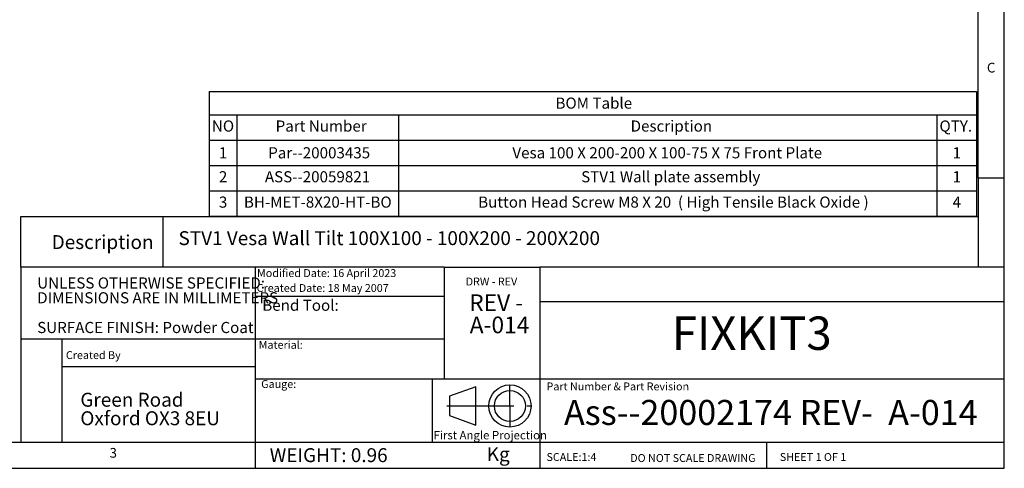
# Model space of a CAD drawing. Extents: x 5 to 292, y 5 to 205.
# Drawn here: x 105 to 292, y 5 to 90 of the extents above; entities that cross this region are included whole.
import ezdxf

# ---------------------------------------------------------------- set-up
doc = ezdxf.new("R2010")
doc.units = 0
doc.linetypes.add('CENTERX2', pattern=[20.32, 12.7, -2.54, 2.54, -2.54])
doc.layers.get('0').update_dxf_attribs({"linetype": 'CONTINUOUS'})
doc.styles.add('SLDTEXTSTYLE0', font='TXT', dxfattribs={"width": 0.605})
doc.styles.add('SLDTEXTSTYLE1', font='TXT', dxfattribs={"width": 0.75})
doc.styles.add('SLDTEXTSTYLE2', font='TXT', dxfattribs={"width": 0.694444})
doc.styles.add('SLDTEXTSTYLE3', font='TXT', dxfattribs={"width": 0.6875})

# ---------------------------------------------------------------- blocks, each defined once
blk = doc.blocks.new('SW_NOTE_0')
at = {"color": 0, "linetype": 'CONTINUOUS', "char_height": 2.1167, "attachment_point": 1, "style": 'SLDTEXTSTYLE0'}
for s, insert in [('UNLESS OTHERWISE SPECIFIED:', (0, 2.73)), ('DIMENSIONS ARE IN MILLIMETERS', (0, -0.09)), ('SURFACE FINISH: Powder Coat', (0, -5.74))]:
    blk.add_mtext(s, dxfattribs=dict(at, insert=insert))
blk = doc.blocks.new('SW_NOTE_0_1')
at = {"color": 0, "linetype": 'CONTINUOUS', "char_height": 3.175, "attachment_point": 2, "style": 'SLDTEXTSTYLE0'}
for s, insert in [('REV -', (5.71, 4.09)), ('A-014', (6.35, -0.14))]:
    blk.add_mtext(s, dxfattribs=dict(at, insert=insert))
blk = doc.blocks.new('SW_NOTE_0_2')
at = {"color": 0, "linetype": 'CONTINUOUS', "attachment_point": 1, "style": 'SLDTEXTSTYLE1'}
for s, insert, char_height in [('Green Road', (0, -0.12), 2.646), ('Oxford OX3 8EU', (0, -3.64), 2.6458)]:
    blk.add_mtext(s, dxfattribs=dict(at, insert=insert, char_height=char_height))
blk = doc.blocks.new('SW_TABLEANNOTATION_0')
at = {"color": 0, "linetype": 'CONTINUOUS'}
for p, q in [((0, 0), (0, -4.43)), ((0, 0), (5.23, 0)), ((5.23, 0), (36.02, 0)), ((36.02, 0), (138.47, 0)), ((138.47, 0), (146.05, 0)), ((146.05, 0), (146.05, -4.43)), ((0, -4.43), (0, -9.25)), ((0, -4.43), (5.23, -4.43)), ((5.23, -4.43), (5.23, -9.25)), ((5.23, -4.43), (36.02, -4.43)), ((36.02, -4.43), (36.02, -9.25)), ((36.02, -4.43), (138.47, -4.43)), ((138.47, -4.43), (138.47, -9.25)), ((138.47, -4.43), (146.05, -4.43)), ((146.05, -4.43), (146.05, -9.25)), ((0, -9.25), (5.23, -9.25)), ((0, -9.25), (0, -14.07)), ((5.23, -9.25), (36.02, -9.25)), ((5.23, -9.25), (5.23, -14.07)), ((36.02, -9.25), (138.47, -9.25)), ((36.02, -9.25), (36.02, -14.07)), ((138.47, -9.25), (146.05, -9.25)), ((138.47, -9.25), (138.47, -14.07)), ((146.05, -9.25), (146.05, -14.07)), ((0, -14.07), (0, -18.9)), ((0, -14.07), (5.23, -14.07)), ((5.23, -14.07), (5.23, -18.9)), ((5.23, -14.07), (36.02, -14.07)), ((36.02, -14.07), (36.02, -18.9)), ((36.02, -14.07), (138.47, -14.07)), ((138.47, -14.07), (138.47, -18.9)), ((138.47, -14.07), (146.05, -14.07)), ((146.05, -14.07), (146.05, -18.9)), ((0, -18.9), (0, -23.72)), ((0, -18.9), (5.23, -18.9)), ((5.23, -18.9), (5.23, -23.72)), ((5.23, -18.9), (36.02, -18.9)), ((36.02, -18.9), (36.02, -23.72)), ((36.02, -18.9), (138.47, -18.9)), ((138.47, -18.9), (138.47, -23.72)), ((138.47, -18.9), (146.05, -18.9)), ((146.05, -18.9), (146.05, -23.72)), ((0, -23.72), (5.23, -23.72)), ((5.23, -23.72), (36.02, -23.72)), ((36.02, -23.72), (138.47, -23.72)), ((138.47, -23.72), (146.05, -23.72))]:
    blk.add_line(p, q, dxfattribs=at)
at = {"color": 0, "linetype": 'CONTINUOUS', "attachment_point": 1, "style": 'SLDTEXTSTYLE0'}
for s, insert, char_height in [('BOM Table', (65.89, -1.16), 2.117), ('NO', (0.5, -5.52), 2.117), ('Part Number', (12.63, -5.52), 2.1167), ('Description', (80.19, -5.52), 2.1167), ('QTY.', (138.97, -5.52), 2.117), ('1', (1.83, -10.61), 2.12), ('Par--20003435', (11.22, -10.61), 2.1167), ('Vesa 100 X 200-200 X 100-75 X 75 Front Plate', (57.69, -10.61), 2.1167), ('1', (141.48, -10.61), 2.12), ('STV1 Wall plate assembly', (70.78, -15.17), 2.1167), ('2', (1.83, -15.17), 2.12), ('ASS--20059821', (10.59, -15.17), 2.1167), ('1', (141.48, -15.17), 2.12), ('3', (1.83, -19.99), 2.12), ('BH-MET-8X20-HT-BO', (6.6, -19.99), 2.1167), ('Button Head Screw M8 X 20  ( High Tensile Black Oxide )', (51.18, -19.99), 2.1167), ('4', (141.48, -19.99), 2.12)]:
    blk.add_mtext(s, dxfattribs=dict(at, insert=insert, char_height=char_height))

msp = doc.modelspace()

# ---------------------------------------------------------------- linework, layer by layer
at = {"color": 7, "linetype": 'CONTINUOUS'}
for p, q in [((292, 77.25), (292, 205)), ((287, 60.25), (287, 200)), ((292, 5), (292, 77.25)), ((287, 60.25), (292, 60.25)), ((287, 60.25), (287, 43.25)), ((104.8, 43.25), (104.8, 52.892342)), ((104.8, 52.892342), (287, 52.892342)), ((131.92248, 43.25), (131.92248, 52.892342)), ((185.4, 43.25), (104.8, 43.25)), ((104.8, 43.25), (104.8, 9.99516)), ((149.454928, 43.25), (149.454928, 39)), ((185.4, 43.25), (203.6, 43.25)), ((185.4, 43.25), (185.4, 22)), ((292, 43.25), (203.6, 43.25)), ((203.6, 43.25), (203.6, 22)), ((149.454928, 39), (149.454928, 29.544898)), ((149.454928, 37.76039), (185.4, 37.76039)), ((203.6, 36.70448), (292, 36.70448)), ((185.4, 29.544898), (104.8, 29.544898)), ((112.6, 29.544898), (112.6, 9.994507)), ((149.454928, 29.544898), (149.454928, 9.991423)), ((112.6, 24.33842), (149.454928, 24.33842)), ((149.454928, 22), (292, 22)), ((183.123378, 22), (183.123378, 9.990591)), ((203.6, 22), (203.6, 5)), ((191.392404, 20.510719), (186.412885, 18.699984)), ((191.392404, 13.203112), (191.392404, 20.510719)), ((186.412885, 18.699984), (186.412885, 15.013846)), ((186.412885, 15.013846), (191.392404, 13.203112)), ((10, 10.003092), (159.4, 9.990591)), ((149.454928, 9.991423), (149.454928, 5)), ((159.4, 9.990591), (292, 9.990591)), ((246.72076, 9.990591), (246.72076, 5)), ((5, 5), (292, 5))]:
    msp.add_line(p, q, dxfattribs=at)
at = {"color": 7, "linetype": 'CENTERX2'}
for p, q in [((197.905787, 16.856915), (197.905787, 20.87152)), ((185.927866, 16.856915), (201.920392, 16.856915)), ((197.905787, 16.856915), (197.905787, 12.842311))]:
    msp.add_line(p, q, dxfattribs=at)
at = {"color": 7, "linetype": 'CONTINUOUS'}
for radius in [4.014604, 2.946201]:
    msp.add_circle((197.905787, 16.856915), radius, dxfattribs=at)

# ---------------------------------------------------------------- block references
for name, p in [('SW_TABLEANNOTATION_0', (140.68766, 76.693837)), ('SW_NOTE_0', (107.940457, 38.587204)), ('SW_NOTE_0_1', (189.582127, 34.003949)), ('SW_NOTE_0_2', (116.149618, 19.486552))]:
    msp.add_blockref(name, p, dxfattribs=at)

# ---------------------------------------------------------------- texts
at = {"color": 7, "linetype": 'CONTINUOUS', "attachment_point": 1}
for s, insert, char_height, style in [('C', (288.692652, 82.149622), 1.852083, 'SLDTEXTSTYLE1'), ('Description', (110.698693, 49.361548), 2.64583333, 'SLDTEXTSTYLE0'), ('STV1 Vesa Wall Tilt 100X100 - 100X200 - 200X200', (134.833588, 50.111201), 2.64583333, 'SLDTEXTSTYLE0'), ('Modified Date: 16 April 2023', (149.780078, 42.889491), 1.5, 'SLDTEXTSTYLE1'), ('DRW - REV', (189.485498, 41.278334), 1.5, 'SLDTEXTSTYLE2'), ('Created Date: 18 May 2007', (149.713435, 40.055496), 1.5, 'SLDTEXTSTYLE1'), ('Bend Tool:', (150.777811, 37.078478), 2.1166667, 'SLDTEXTSTYLE0'), ('FIXKIT3', (228.727863, 33.88058), 6.35, 'SLDTEXTSTYLE0'), ('Material:', (150.101341, 29.240218), 1.5, 'SLDTEXTSTYLE1'), ('Created By', (113.407003, 27.28254), 1.5, 'SLDTEXTSTYLE1'), ('Gauge:', (150.566445, 21.782538), 1.5, 'SLDTEXTSTYLE1'), ('Part Number & Part Revision', (204.873966, 21.33097), 1.5, 'SLDTEXTSTYLE1'), ('Ass--20002174 REV-  A-014', (208.201575, 18.008677), 4.7625, 'SLDTEXTSTYLE0'), ('First Angle Projection', (183.380781, 12.096728), 1.5875, 'SLDTEXTSTYLE0'), ('3', (121.713703, 8.870069), 1.852083, 'SLDTEXTSTYLE1'), ('WEIGHT: 0.96', (152.183494, 8.821896), 2.64583333, 'SLDTEXTSTYLE1'), ('Kg', (193.507883, 9.01476), 2.6458333, 'SLDTEXTSTYLE1'), ('SCALE:1:4', (204.873966, 7.900087), 1.5, 'SLDTEXTSTYLE1'), ('DO NOT SCALE DRAWING', (220.80992, 7.707224), 1.5, 'SLDTEXTSTYLE1'), ('SHEET 1 OF 1', (249.278294, 7.900087), 1.5, 'SLDTEXTSTYLE3')]:
    msp.add_mtext(s, dxfattribs=dict(at, insert=insert, char_height=char_height, style=style))

doc.saveas('drawing.dxf')
